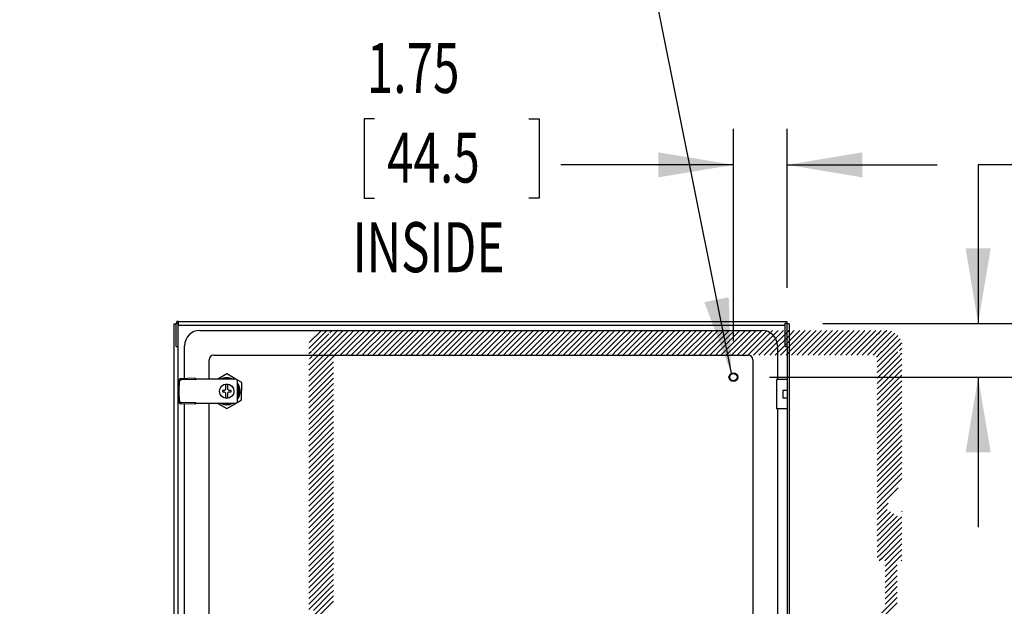
# Model space of a CAD drawing. Extents: x 3 to 218, y 3 to 140.
# Drawn here: x 71 to 103, y 93 to 112 of the extents above; entities that cross this region are included whole.
import ezdxf
from ezdxf.enums import TextEntityAlignment as Align

# ---------------------------------------------------------------- set-up
doc = ezdxf.new("R2010")
doc.units = 0
doc.header["$LTSCALE"] = 13
doc.layers.get('0').update_dxf_attribs({"linetype": 'CONTINUOUS'})
doc.dimstyles.new('SLDDIMSTYLE2', dxfattribs={"dimtxt": 1.625, "dimasz": 2.4375, "dimexe": 0, "dimexo": 0.0625, "dimgap": 0.40625, "dimtad": 0, "dimtih": 1, "dimtoh": 1, "dimrnd": 1e-09, "dimzin": 12, "dimsah": 1, "dimcen": 0.09, "dimazin": 3, "dimtfac": 1, "dimtmove": 0, "dimatfit": 3})

# ---------------------------------------------------------------- blocks, each defined once
blk = doc.blocks.new('SW_HATCH_0')
at = {"color": 0, "linetype": 'CONTINUOUS'}
for p, q in [((-0.098, 0.079), (-0.48, -0.303)), ((0, 0), (-0.402, -0.402)), ((0.008, 0.008), (0, 0)), ((0.09, 0.09), (0.008, 0.008)), ((0.267, 0.09), (0.188, 0.011)), ((0.429, 0.075), (0.294, -0.06)), ((0.444, 0.09), (0.441, 0.087)), ((0.62, 0.09), (0.47, -0.06)), ((0.797, 0.09), (0.647, -0.06)), ((0.974, 0.09), (0.824, -0.06)), ((1.151, 0.09), (1.001, -0.06)), ((1.328, 0.09), (1.178, -0.06)), ((1.504, 0.09), (1.354, -0.06)), ((1.681, 0.09), (1.531, -0.06)), ((1.858, 0.09), (1.708, -0.06)), ((2.035, 0.09), (1.885, -0.06)), ((2.211, 0.09), (2.061, -0.06)), ((2.388, 0.09), (2.238, -0.06)), ((2.565, 0.09), (2.415, -0.06)), ((2.742, 0.09), (2.592, -0.06)), ((2.919, 0.09), (2.769, -0.06)), ((3.095, 0.09), (2.945, -0.06)), ((3.272, 0.09), (3.122, -0.06)), ((3.449, 0.09), (3.299, -0.06)), ((3.626, 0.09), (3.476, -0.06)), ((3.802, 0.09), (3.652, -0.06)), ((3.979, 0.09), (3.829, -0.06)), ((4.156, 0.09), (4.006, -0.06)), ((4.333, 0.09), (4.183, -0.06)), ((4.51, 0.09), (4.36, -0.06)), ((4.686, 0.09), (4.536, -0.06)), ((4.863, 0.09), (4.713, -0.06)), ((5.04, 0.09), (4.89, -0.06)), ((5.217, 0.09), (5.067, -0.06)), ((5.393, 0.09), (5.243, -0.06)), ((5.57, 0.09), (5.42, -0.06)), ((5.747, 0.09), (5.597, -0.06)), ((5.924, 0.09), (5.774, -0.06)), ((6.1, 0.09), (5.95, -0.06)), ((6.277, 0.09), (6.127, -0.06)), ((6.454, 0.09), (6.304, -0.06)), ((6.631, 0.09), (6.481, -0.06)), ((6.808, 0.09), (6.658, -0.06)), ((6.984, 0.09), (6.834, -0.06)), ((7.161, 0.09), (7.011, -0.06)), ((7.338, 0.09), (7.188, -0.06)), ((7.515, 0.09), (7.365, -0.06)), ((7.691, 0.09), (7.541, -0.06)), ((7.868, 0.09), (7.718, -0.06)), ((8.045, 0.09), (7.895, -0.06)), ((8.222, 0.09), (8.072, -0.06)), ((8.399, 0.09), (8.249, -0.06)), ((8.575, 0.09), (8.425, -0.06)), ((8.752, 0.09), (8.602, -0.06)), ((8.929, 0.09), (8.779, -0.06)), ((9.106, 0.09), (8.956, -0.06)), ((9.282, 0.09), (9.132, -0.06)), ((9.459, 0.09), (9.309, -0.06)), ((9.636, 0.09), (9.486, -0.06)), ((9.813, 0.09), (9.663, -0.06)), ((9.99, 0.09), (9.84, -0.06)), ((10.166, 0.09), (10.016, -0.06)), ((10.343, 0.09), (10.193, -0.06)), ((10.52, 0.09), (10.37, -0.06)), ((10.697, 0.09), (10.547, -0.06)), ((10.873, 0.09), (10.723, -0.06)), ((11.05, 0.09), (10.9, -0.06)), ((11.227, 0.09), (11.077, -0.06)), ((11.404, 0.09), (11.254, -0.06)), ((11.581, 0.09), (11.431, -0.06)), ((11.757, 0.09), (11.607, -0.06)), ((11.934, 0.09), (11.784, -0.06)), ((12.111, 0.09), (11.961, -0.06)), ((12.288, 0.09), (12.138, -0.06)), ((12.464, 0.09), (12.314, -0.06)), ((12.641, 0.09), (12.491, -0.06)), ((12.818, 0.09), (12.668, -0.06)), ((12.995, 0.09), (12.845, -0.06)), ((13.172, 0.09), (13.022, -0.06)), ((13.348, 0.09), (13.198, -0.06)), ((13.525, 0.09), (13.375, -0.06)), ((13.702, 0.09), (13.552, -0.06)), ((13.879, 0.09), (13.729, -0.06)), ((14.055, 0.09), (13.905, -0.06)), ((14.232, 0.09), (14.082, -0.06)), ((14.409, 0.09), (14.259, -0.06)), ((14.586, 0.09), (14.436, -0.06)), ((14.763, 0.09), (14.613, -0.06)), ((14.939, 0.09), (14.789, -0.06)), ((15.116, 0.09), (14.966, -0.06)), ((15.293, 0.09), (15.143, -0.06)), ((15.47, 0.09), (15.32, -0.06)), ((15.646, 0.09), (15.496, -0.06)), ((15.823, 0.09), (15.673, -0.06)), ((16, 0.09), (15.85, -0.06)), ((16.177, 0.09), (16.027, -0.06)), ((16.354, 0.09), (16.204, -0.06)), ((16.53, 0.09), (16.38, -0.06)), ((16.707, 0.09), (16.557, -0.06)), ((16.884, 0.09), (16.734, -0.06)), ((17.061, 0.09), (16.911, -0.06)), ((17.237, 0.09), (17.087, -0.06)), ((17.414, 0.09), (17.264, -0.06)), ((17.591, 0.09), (17.441, -0.06)), ((17.768, 0.09), (17.618, -0.06)), ((18.208, 0), (17.648, -0.56)), ((17.909, 0.055), (17.795, -0.06)), ((17.92, 0.066), (17.909, 0.055)), ((17.944, 0.09), (17.92, 0.066)), ((18.051, 0.02), (18.027, -0.004)), ((18.121, 0.09), (18.051, 0.02)), ((18.288, 0.08), (18.208, 0)), ((18.298, 0.09), (18.288, 0.08)), ((18.449, 0.064), (18.375, -0.009)), ((18.567, 0.005), (18.502, -0.06)), ((0.158, -0.018), (-0.383, -0.56)), ((0.294, -0.06), (-0.342, -0.695)), ((0.47, -0.06), (-0.342, -0.872)), ((0.647, -0.06), (-0.342, -1.049)), ((0.824, -0.06), (0.324, -0.56)), ((1.001, -0.06), (0.501, -0.56)), ((1.178, -0.06), (0.678, -0.56)), ((1.354, -0.06), (0.854, -0.56)), ((1.531, -0.06), (1.031, -0.56)), ((1.708, -0.06), (1.208, -0.56)), ((1.885, -0.06), (1.385, -0.56)), ((2.061, -0.06), (1.561, -0.56)), ((2.238, -0.06), (1.738, -0.56)), ((2.415, -0.06), (1.915, -0.56)), ((2.592, -0.06), (2.092, -0.56)), ((2.769, -0.06), (2.269, -0.56)), ((2.945, -0.06), (2.445, -0.56)), ((3.122, -0.06), (2.622, -0.56)), ((3.299, -0.06), (2.799, -0.56)), ((3.476, -0.06), (2.976, -0.56)), ((3.652, -0.06), (3.152, -0.56)), ((3.829, -0.06), (3.329, -0.56)), ((4.006, -0.06), (3.506, -0.56)), ((4.183, -0.06), (3.683, -0.56)), ((4.36, -0.06), (3.86, -0.56)), ((4.536, -0.06), (4.036, -0.56)), ((4.713, -0.06), (4.213, -0.56)), ((4.89, -0.06), (4.39, -0.56)), ((5.067, -0.06), (4.567, -0.56)), ((5.243, -0.06), (4.743, -0.56)), ((5.42, -0.06), (4.92, -0.56)), ((5.597, -0.06), (5.097, -0.56)), ((5.774, -0.06), (5.274, -0.56)), ((5.95, -0.06), (5.45, -0.56)), ((6.127, -0.06), (5.627, -0.56)), ((6.304, -0.06), (5.804, -0.56)), ((6.481, -0.06), (5.981, -0.56)), ((6.658, -0.06), (6.158, -0.56)), ((6.834, -0.06), (6.334, -0.56)), ((7.011, -0.06), (6.511, -0.56)), ((7.188, -0.06), (6.688, -0.56)), ((7.365, -0.06), (6.865, -0.56)), ((7.541, -0.06), (7.041, -0.56)), ((7.718, -0.06), (7.218, -0.56)), ((7.895, -0.06), (7.395, -0.56)), ((8.072, -0.06), (7.572, -0.56)), ((8.249, -0.06), (7.749, -0.56)), ((8.425, -0.06), (7.925, -0.56)), ((8.602, -0.06), (8.102, -0.56)), ((8.779, -0.06), (8.279, -0.56)), ((8.956, -0.06), (8.456, -0.56)), ((9.132, -0.06), (8.632, -0.56)), ((9.309, -0.06), (8.809, -0.56)), ((9.486, -0.06), (8.986, -0.56)), ((9.663, -0.06), (9.163, -0.56)), ((9.84, -0.06), (9.34, -0.56)), ((10.016, -0.06), (9.516, -0.56)), ((10.193, -0.06), (9.693, -0.56)), ((10.37, -0.06), (9.87, -0.56)), ((10.547, -0.06), (10.047, -0.56)), ((10.723, -0.06), (10.223, -0.56)), ((10.9, -0.06), (10.4, -0.56)), ((11.077, -0.06), (10.577, -0.56)), ((11.254, -0.06), (10.754, -0.56)), ((11.431, -0.06), (10.931, -0.56)), ((11.607, -0.06), (11.107, -0.56)), ((11.784, -0.06), (11.284, -0.56)), ((11.961, -0.06), (11.461, -0.56)), ((12.138, -0.06), (11.638, -0.56)), ((12.314, -0.06), (11.814, -0.56)), ((12.491, -0.06), (11.991, -0.56)), ((12.668, -0.06), (12.168, -0.56)), ((12.845, -0.06), (12.345, -0.56)), ((13.022, -0.06), (12.522, -0.56)), ((13.198, -0.06), (12.698, -0.56)), ((13.375, -0.06), (12.875, -0.56)), ((13.552, -0.06), (13.052, -0.56)), ((13.729, -0.06), (13.229, -0.56)), ((13.905, -0.06), (13.405, -0.56)), ((14.082, -0.06), (13.582, -0.56)), ((14.259, -0.06), (13.759, -0.56)), ((14.436, -0.06), (13.936, -0.56)), ((14.613, -0.06), (14.113, -0.56)), ((14.789, -0.06), (14.289, -0.56)), ((14.966, -0.06), (14.466, -0.56)), ((15.143, -0.06), (14.643, -0.56)), ((15.32, -0.06), (14.82, -0.56)), ((15.496, -0.06), (14.996, -0.56)), ((15.673, -0.06), (15.173, -0.56)), ((15.85, -0.06), (15.35, -0.56)), ((16.027, -0.06), (15.527, -0.56)), ((16.204, -0.06), (15.704, -0.56)), ((16.38, -0.06), (15.88, -0.56)), ((16.557, -0.06), (16.057, -0.56)), ((16.734, -0.06), (16.234, -0.56)), ((16.911, -0.06), (16.411, -0.56)), ((17.087, -0.06), (16.587, -0.56)), ((17.264, -0.06), (16.764, -0.56)), ((17.441, -0.06), (16.941, -0.56)), ((17.618, -0.06), (17.118, -0.56)), ((17.795, -0.06), (17.295, -0.56)), ((17.971, -0.06), (17.471, -0.56)), ((18.375, -0.009), (17.825, -0.56)), ((18.027, -0.004), (17.971, -0.06)), ((18.502, -0.06), (18.002, -0.56)), ((18.598, -0.141), (18.138, -0.6)), ((18.666, -0.249), (18.138, -0.777)), ((18.661, -0.077), (18.598, -0.141)), ((18.733, -0.182), (18.666, -0.249)), ((18.779, -0.313), (18.698, -0.394)), ((-0.41, -0.41), (-0.492, -0.492)), ((-0.413, -0.59), (-0.492, -0.668)), ((-0.402, -0.402), (-0.41, -0.41)), ((0.269, -0.615), (0.214, -0.67)), ((0.324, -0.56), (0.269, -0.615)), ((0.501, -0.56), (0.387, -0.674)), ((0.678, -0.56), (0.528, -0.71)), ((0.854, -0.56), (0.704, -0.71)), ((1.031, -0.56), (0.881, -0.71)), ((1.208, -0.56), (1.058, -0.71)), ((1.385, -0.56), (1.235, -0.71)), ((1.561, -0.56), (1.411, -0.71)), ((1.738, -0.56), (1.588, -0.71)), ((1.915, -0.56), (1.765, -0.71)), ((2.092, -0.56), (1.942, -0.71)), ((2.269, -0.56), (2.119, -0.71)), ((2.445, -0.56), (2.295, -0.71)), ((2.622, -0.56), (2.472, -0.71)), ((2.799, -0.56), (2.649, -0.71)), ((2.976, -0.56), (2.826, -0.71)), ((3.152, -0.56), (3.002, -0.71)), ((3.329, -0.56), (3.179, -0.71)), ((3.506, -0.56), (3.356, -0.71)), ((3.683, -0.56), (3.533, -0.71)), ((3.86, -0.56), (3.71, -0.71)), ((4.036, -0.56), (3.886, -0.71)), ((4.213, -0.56), (4.063, -0.71)), ((4.39, -0.56), (4.24, -0.71)), ((4.567, -0.56), (4.417, -0.71)), ((4.743, -0.56), (4.593, -0.71)), ((4.92, -0.56), (4.77, -0.71)), ((5.097, -0.56), (4.947, -0.71)), ((5.274, -0.56), (5.124, -0.71)), ((5.45, -0.56), (5.3, -0.71)), ((5.627, -0.56), (5.477, -0.71)), ((5.804, -0.56), (5.654, -0.71)), ((5.981, -0.56), (5.831, -0.71)), ((6.158, -0.56), (6.008, -0.71)), ((6.334, -0.56), (6.184, -0.71)), ((6.511, -0.56), (6.361, -0.71)), ((6.688, -0.56), (6.538, -0.71)), ((6.865, -0.56), (6.715, -0.71)), ((7.041, -0.56), (6.891, -0.71)), ((7.218, -0.56), (7.068, -0.71)), ((7.395, -0.56), (7.245, -0.71)), ((7.572, -0.56), (7.422, -0.71)), ((7.749, -0.56), (7.599, -0.71)), ((7.925, -0.56), (7.775, -0.71)), ((8.102, -0.56), (7.952, -0.71)), ((8.279, -0.56), (8.129, -0.71)), ((8.456, -0.56), (8.306, -0.71)), ((8.632, -0.56), (8.482, -0.71)), ((8.809, -0.56), (8.659, -0.71)), ((8.986, -0.56), (8.836, -0.71)), ((9.163, -0.56), (9.013, -0.71)), ((9.34, -0.56), (9.19, -0.71)), ((9.516, -0.56), (9.366, -0.71)), ((9.693, -0.56), (9.543, -0.71)), ((9.87, -0.56), (9.72, -0.71)), ((10.047, -0.56), (9.897, -0.71)), ((10.223, -0.56), (10.073, -0.71)), ((10.4, -0.56), (10.25, -0.71)), ((10.577, -0.56), (10.427, -0.71)), ((10.754, -0.56), (10.604, -0.71)), ((10.931, -0.56), (10.781, -0.71)), ((11.107, -0.56), (10.957, -0.71)), ((11.284, -0.56), (11.134, -0.71)), ((11.461, -0.56), (11.311, -0.71)), ((11.638, -0.56), (11.488, -0.71)), ((11.814, -0.56), (11.664, -0.71)), ((11.991, -0.56), (11.841, -0.71)), ((12.168, -0.56), (12.018, -0.71)), ((12.345, -0.56), (12.195, -0.71)), ((12.522, -0.56), (12.372, -0.71)), ((12.698, -0.56), (12.548, -0.71)), ((12.875, -0.56), (12.725, -0.71)), ((13.052, -0.56), (12.902, -0.71)), ((13.229, -0.56), (13.079, -0.71)), ((13.405, -0.56), (13.255, -0.71)), ((13.582, -0.56), (13.432, -0.71)), ((13.759, -0.56), (13.609, -0.71)), ((13.936, -0.56), (13.786, -0.71)), ((14.113, -0.56), (13.963, -0.71)), ((14.289, -0.56), (14.139, -0.71)), ((14.466, -0.56), (14.316, -0.71)), ((14.643, -0.56), (14.493, -0.71)), ((14.82, -0.56), (14.67, -0.71)), ((14.996, -0.56), (14.846, -0.71)), ((15.173, -0.56), (15.023, -0.71)), ((15.35, -0.56), (15.2, -0.71)), ((15.527, -0.56), (15.377, -0.71)), ((15.704, -0.56), (15.554, -0.71)), ((15.88, -0.56), (15.73, -0.71)), ((16.057, -0.56), (15.907, -0.71)), ((16.234, -0.56), (16.084, -0.71)), ((16.411, -0.56), (16.261, -0.71)), ((16.587, -0.56), (16.437, -0.71)), ((16.764, -0.56), (16.614, -0.71)), ((16.941, -0.56), (16.791, -0.71)), ((17.118, -0.56), (16.968, -0.71)), ((17.295, -0.56), (17.145, -0.71)), ((17.471, -0.56), (17.321, -0.71)), ((17.648, -0.56), (17.498, -0.71)), ((17.825, -0.56), (17.675, -0.71)), ((18.002, -0.56), (17.865, -0.697)), ((18.098, -0.64), (17.963, -0.776)), ((18.138, -0.6), (18.098, -0.64)), ((18.698, -0.394), (18.138, -0.954)), ((18.638, -0.63), (18.138, -1.13)), ((18.662, -0.607), (18.638, -0.63)), ((18.788, -0.48), (18.709, -0.56)), ((-0.49, -0.843), (-0.492, -0.845)), ((-0.342, -0.872), (-0.492, -1.022)), ((-0.342, -0.695), (-0.477, -0.83)), ((0.158, -0.726), (-0.342, -1.226)), ((0.158, -0.902), (-0.342, -1.402)), ((0.214, -0.67), (0.158, -0.726)), ((0.272, -0.788), (0.158, -0.902)), ((0.308, -0.929), (0.158, -1.079)), ((0.387, -0.674), (0.272, -0.788)), ((17.865, -0.697), (17.851, -0.71)), ((18.138, -0.777), (17.988, -0.927)), ((18.138, -0.954), (17.988, -1.104)), ((18.638, -0.807), (18.138, -1.307)), ((18.721, -0.725), (18.638, -0.807)), ((18.78, -0.843), (18.638, -0.984)), ((18.788, -0.657), (18.739, -0.706)), ((18.788, -0.834), (18.784, -0.838)), ((-0.342, -1.049), (-0.492, -1.199)), ((-0.342, -1.226), (-0.492, -1.376)), ((0.158, -1.079), (-0.342, -1.579)), ((0.158, -1.256), (-0.342, -1.756)), ((0.308, -1.106), (0.158, -1.256)), ((18.138, -1.13), (17.988, -1.28)), ((18.638, -0.984), (18.138, -1.484)), ((18.638, -1.161), (18.138, -1.661)), ((18.788, -1.011), (18.638, -1.161)), ((18.788, -1.187), (18.638, -1.337)), ((-0.342, -1.402), (-0.492, -1.552)), ((-0.342, -1.579), (-0.492, -1.729)), ((0.158, -1.433), (-0.342, -1.933)), ((0.308, -1.283), (0.158, -1.433)), ((0.308, -1.459), (0.158, -1.609)), ((18.138, -1.307), (17.988, -1.457)), ((18.138, -1.484), (17.988, -1.634)), ((18.638, -1.337), (18.138, -1.837)), ((18.638, -1.514), (18.138, -2.014)), ((18.788, -1.364), (18.638, -1.514)), ((18.788, -1.541), (18.638, -1.691)), ((-0.342, -1.756), (-0.492, -1.906)), ((0.158, -1.609), (-0.342, -2.109)), ((0.158, -1.786), (-0.342, -2.286)), ((0.308, -1.636), (0.158, -1.786)), ((0.308, -1.813), (0.158, -1.963)), ((18.138, -1.661), (17.988, -1.811)), ((18.138, -1.837), (17.988, -1.987)), ((18.638, -1.691), (18.138, -2.191)), ((18.638, -1.868), (18.138, -2.368)), ((18.788, -1.718), (18.638, -1.868)), ((18.788, -1.895), (18.638, -2.045)), ((-0.342, -1.933), (-0.492, -2.083)), ((-0.342, -2.109), (-0.492, -2.259)), ((0.158, -1.963), (-0.342, -2.463)), ((0.158, -2.14), (-0.342, -2.64)), ((0.308, -1.99), (0.158, -2.14)), ((0.308, -2.167), (0.158, -2.317)), ((18.138, -2.014), (17.988, -2.164)), ((18.138, -2.191), (17.988, -2.341)), ((18.638, -2.045), (18.138, -2.545)), ((18.638, -2.221), (18.138, -2.721)), ((18.788, -2.071), (18.638, -2.221)), ((-0.342, -2.286), (-0.492, -2.436)), ((-0.342, -2.463), (-0.492, -2.613)), ((0.158, -2.317), (-0.342, -2.817)), ((0.158, -2.493), (-0.342, -2.993)), ((0.308, -2.343), (0.158, -2.493)), ((0.308, -2.52), (0.158, -2.67)), ((18.138, -2.368), (17.988, -2.518)), ((18.138, -2.545), (17.988, -2.695)), ((18.638, -2.398), (18.138, -2.898)), ((18.788, -2.248), (18.638, -2.398)), ((18.788, -2.425), (18.638, -2.575)), ((-0.342, -2.64), (-0.492, -2.79)), ((-0.342, -2.817), (-0.492, -2.967)), ((0.158, -2.67), (-0.342, -3.17)), ((0.158, -2.847), (-0.342, -3.347)), ((0.308, -2.697), (0.158, -2.847)), ((0.308, -2.874), (0.158, -3.024)), ((18.138, -2.721), (17.988, -2.871)), ((18.638, -2.575), (18.138, -3.075)), ((18.638, -2.752), (18.138, -3.252)), ((18.788, -2.602), (18.638, -2.752)), ((18.788, -2.778), (18.638, -2.928)), ((-0.342, -2.993), (-0.492, -3.143)), ((-0.342, -3.17), (-0.492, -3.32)), ((0.158, -3.024), (-0.342, -3.524)), ((0.158, -3.2), (-0.342, -3.7)), ((0.308, -3.05), (0.158, -3.2)), ((18.138, -2.898), (17.988, -3.048)), ((18.138, -3.075), (17.988, -3.225)), ((18.638, -2.928), (18.138, -3.428)), ((18.638, -3.105), (18.138, -3.605)), ((18.788, -2.955), (18.638, -3.105)), ((18.788, -3.132), (18.638, -3.282)), ((-0.342, -3.347), (-0.492, -3.497)), ((0.158, -3.377), (-0.342, -3.877)), ((0.308, -3.227), (0.158, -3.377)), ((0.308, -3.404), (0.158, -3.554)), ((18.138, -3.252), (17.988, -3.402)), ((18.138, -3.428), (17.988, -3.578)), ((18.638, -3.282), (18.138, -3.782)), ((18.638, -3.459), (18.138, -3.959)), ((18.788, -3.309), (18.638, -3.459)), ((18.788, -3.486), (18.638, -3.636)), ((-0.342, -3.524), (-0.492, -3.674)), ((-0.342, -3.7), (-0.492, -3.85)), ((0.158, -3.554), (-0.342, -4.054)), ((0.158, -3.731), (-0.342, -4.231)), ((0.308, -3.581), (0.158, -3.731)), ((0.308, -3.758), (0.158, -3.908)), ((18.138, -3.605), (17.988, -3.755)), ((18.138, -3.782), (17.988, -3.932)), ((18.638, -3.636), (18.138, -4.136)), ((18.638, -3.812), (18.138, -4.312)), ((18.788, -3.662), (18.638, -3.812)), ((18.788, -3.839), (18.638, -3.989)), ((-0.342, -3.877), (-0.492, -4.027)), ((-0.342, -4.054), (-0.492, -4.204)), ((0.158, -3.908), (-0.342, -4.408)), ((0.158, -4.084), (-0.342, -4.584)), ((0.308, -3.934), (0.158, -4.084)), ((0.308, -4.111), (0.158, -4.261)), ((18.138, -3.959), (17.988, -4.109)), ((18.138, -4.136), (17.988, -4.286)), ((18.638, -3.989), (18.138, -4.489)), ((18.788, -4.016), (18.638, -4.166)), ((-0.342, -4.231), (-0.492, -4.381)), ((-0.342, -4.408), (-0.492, -4.558)), ((0.158, -4.261), (-0.342, -4.761)), ((0.158, -4.438), (-0.342, -4.938)), ((0.308, -4.288), (0.158, -4.438)), ((0.308, -4.465), (0.158, -4.615)), ((18.138, -4.312), (17.988, -4.462)), ((18.638, -4.166), (18.138, -4.666)), ((18.638, -4.343), (18.138, -4.843)), ((18.788, -4.193), (18.638, -4.343)), ((18.788, -4.369), (18.638, -4.519)), ((-0.342, -4.584), (-0.492, -4.734)), ((-0.342, -4.761), (-0.492, -4.911)), ((0.158, -4.615), (-0.342, -5.115)), ((0.158, -4.791), (-0.342, -5.291)), ((0.308, -4.641), (0.158, -4.791)), ((18.138, -4.489), (17.988, -4.639)), ((18.138, -4.666), (17.988, -4.816)), ((18.638, -4.519), (18.138, -5.019)), ((18.638, -4.696), (18.138, -5.196)), ((18.788, -4.546), (18.638, -4.696)), ((18.788, -4.723), (18.638, -4.873)), ((-0.342, -4.938), (-0.492, -5.088)), ((-0.342, -5.115), (-0.492, -5.265)), ((0.158, -4.968), (-0.342, -5.468)), ((0.308, -4.818), (0.158, -4.968)), ((0.308, -4.995), (0.158, -5.145)), ((18.138, -4.843), (17.988, -4.993)), ((18.138, -5.019), (17.988, -5.169)), ((18.638, -4.873), (18.138, -5.373)), ((18.638, -5.05), (18.138, -5.55)), ((18.671, -5.017), (18.638, -5.05)), ((-0.342, -5.291), (-0.492, -5.441)), ((0.158, -5.145), (-0.342, -5.645)), ((0.158, -5.322), (-0.342, -5.822)), ((0.308, -5.172), (0.158, -5.322)), ((0.308, -5.349), (0.158, -5.499)), ((18.138, -5.196), (17.988, -5.346)), ((18.138, -5.373), (17.988, -5.523)), ((-0.342, -5.468), (-0.492, -5.618)), ((-0.342, -5.645), (-0.492, -5.795)), ((0.158, -5.499), (-0.342, -5.999)), ((0.158, -5.675), (-0.342, -6.175)), ((0.308, -5.525), (0.158, -5.675)), ((0.308, -5.702), (0.158, -5.852)), ((18.138, -5.55), (17.988, -5.7)), ((18.138, -5.727), (17.988, -5.877)), ((18.343, -5.522), (18.138, -5.727)), ((18.313, -5.729), (18.138, -5.903)), ((-0.342, -5.822), (-0.492, -5.972)), ((-0.342, -5.999), (-0.492, -6.149)), ((0.158, -5.852), (-0.342, -6.352)), ((0.158, -6.029), (-0.342, -6.529)), ((0.308, -5.879), (0.158, -6.029)), ((0.308, -6.056), (0.158, -6.206)), ((18.138, -5.903), (17.988, -6.053)), ((18.138, -6.08), (17.988, -6.23)), ((18.42, -5.798), (18.138, -6.08)), ((18.527, -5.868), (18.138, -6.257)), ((18.634, -5.938), (18.138, -6.434)), ((18.788, -5.96), (18.638, -6.11)), ((18.788, -5.784), (18.774, -5.798)), ((-0.342, -6.175), (-0.492, -6.325)), ((-0.342, -6.352), (-0.492, -6.502)), ((0.158, -6.206), (-0.342, -6.706)), ((0.158, -6.382), (-0.342, -6.882)), ((0.308, -6.232), (0.158, -6.382)), ((18.138, -6.257), (17.988, -6.407)), ((18.638, -6.11), (18.138, -6.61)), ((18.638, -6.287), (18.138, -6.787)), ((18.788, -6.137), (18.638, -6.287)), ((18.788, -6.314), (18.638, -6.464)), ((-0.342, -6.529), (-0.492, -6.679)), ((-0.342, -6.706), (-0.492, -6.856)), ((0.158, -6.559), (-0.342, -7.059)), ((0.308, -6.409), (0.158, -6.559)), ((0.308, -6.586), (0.158, -6.736)), ((18.138, -6.434), (17.988, -6.584)), ((18.138, -6.61), (17.988, -6.76)), ((18.638, -6.464), (18.138, -6.964)), ((18.638, -6.641), (18.138, -7.141)), ((18.788, -6.491), (18.638, -6.641)), ((18.788, -6.668), (18.638, -6.818)), ((-0.342, -6.882), (-0.492, -7.032)), ((0.158, -6.736), (-0.342, -7.236)), ((0.158, -6.913), (-0.342, -7.413)), ((0.308, -6.763), (0.158, -6.913)), ((0.308, -6.939), (0.158, -7.089)), ((18.138, -6.787), (17.988, -6.937)), ((18.138, -6.964), (17.988, -7.114)), ((18.638, -6.818), (18.138, -7.318)), ((18.638, -6.994), (18.235, -7.398)), ((18.788, -6.844), (18.638, -6.994)), ((18.788, -7.021), (18.638, -7.171)), ((-0.342, -7.059), (-0.492, -7.209)), ((-0.342, -7.236), (-0.492, -7.386)), ((0.158, -7.089), (-0.342, -7.589)), ((0.158, -7.266), (-0.342, -7.766)), ((0.308, -7.116), (0.158, -7.266)), ((0.308, -7.293), (0.158, -7.443)), ((18.138, -7.141), (17.988, -7.291)), ((18.138, -7.318), (18.058, -7.398)), ((18.638, -7.171), (18.244, -7.565)), ((18.638, -7.348), (18.244, -7.742)), ((18.788, -7.198), (18.638, -7.348)), ((-0.342, -7.413), (-0.492, -7.563)), ((-0.342, -7.589), (-0.492, -7.739)), ((0.158, -7.443), (-0.342, -7.943)), ((0.158, -7.62), (-0.342, -8.12)), ((0.308, -7.47), (0.158, -7.62)), ((0.308, -7.647), (0.158, -7.797)), ((18.638, -7.525), (18.244, -7.919)), ((18.788, -7.375), (18.765, -7.398)), ((-0.342, -7.766), (-0.492, -7.916)), ((-0.342, -7.943), (-0.492, -8.093)), ((0.158, -7.797), (-0.342, -8.297)), ((0.158, -7.973), (-0.342, -8.473)), ((0.308, -7.823), (0.158, -7.973)), ((0.308, -8), (0.158, -8.15)), ((18.638, -7.701), (18.244, -8.095)), ((18.638, -7.878), (18.244, -8.272)), ((-0.342, -8.12), (-0.492, -8.27)), ((-0.342, -8.297), (-0.492, -8.447)), ((0.158, -8.15), (-0.342, -8.65)), ((0.308, -8.177), (0.158, -8.327)), ((18.638, -8.055), (18.244, -8.449)), ((18.638, -8.232), (18.244, -8.626)), ((-0.342, -8.473), (-0.492, -8.623)), ((0.158, -8.327), (-0.342, -8.827)), ((0.158, -8.504), (-0.342, -9.004)), ((0.308, -8.354), (0.158, -8.504)), ((0.308, -8.53), (0.158, -8.68)), ((18.638, -8.585), (18.138, -9.085)), ((18.638, -8.409), (18.244, -8.803)), ((-0.342, -8.65), (-0.492, -8.8)), ((-0.342, -8.827), (-0.492, -8.977)), ((0.158, -8.68), (-0.342, -9.18)), ((0.158, -8.857), (-0.342, -9.357)), ((0.308, -8.707), (0.158, -8.857)), ((18.638, -8.762), (18.138, -9.262))]:
    blk.add_line(p, q, dxfattribs=at)
blk = doc.blocks.new('*D28')
at = {"color": 7, "linetype": 'CONTINUOUS'}
for p, q in [((105.933, 109.244), (105.603, 109.244)), ((105.603, 109.244), (105.603, 106.662)), ((110.957, 109.244), (111.287, 109.244)), ((111.287, 109.244), (111.287, 106.662)), ((104.236, 107.745), (102.611, 107.745)), ((102.611, 107.745), (102.611, 102.594)), ((105.603, 106.662), (105.933, 106.662)), ((111.287, 106.662), (110.957, 106.662)), ((97.558, 102.594), (103.781, 102.594)), ((95.823, 100.848), (103.781, 100.848)), ((102.611, 100.848), (102.611, 95.973))]:
    blk.add_line(p, q, dxfattribs=at)
for points in [[(102.611, 102.594), (103.018, 105.031), (102.205, 105.031)], [(102.611, 100.848), (102.205, 98.41), (103.018, 98.41)]]:
    blk.add_solid(points, dxfattribs=at)
at = {"color": 7, "linetype": 'CONTINUOUS', "width": 0.7}
for s, p in [('1.75', (105.685, 109.573, 3.79)), ('44.4', (106.344, 106.662, 3.79)), ('INSIDE', (105.225, 103.75, 3.79))]:
    blk.add_text(s, height=1.625, dxfattribs=at).set_placement(p, align=Align.BOTTOM_LEFT)
blk = doc.blocks.new('*D30')
at = {"color": 7, "linetype": 'CONTINUOUS'}
for p, q in [((82.977, 109.244), (82.648, 109.244)), ((82.648, 109.244), (82.648, 106.662)), ((88.002, 109.244), (88.331, 109.244)), ((88.331, 109.244), (88.331, 106.662)), ((94.653, 102.018), (94.653, 108.915)), ((96.403, 103.753), (96.403, 108.915)), ((94.653, 107.745), (89.039, 107.745)), ((96.403, 107.745), (101.278, 107.745)), ((82.648, 106.662), (82.977, 106.662)), ((88.331, 106.662), (88.002, 106.662))]:
    blk.add_line(p, q, dxfattribs=at)
for points in [[(94.653, 107.745), (92.215, 108.151), (92.215, 107.339)], [(96.403, 107.745), (98.84, 107.339), (98.84, 108.151)]]:
    blk.add_solid(points, dxfattribs=at)
at = {"color": 7, "linetype": 'CONTINUOUS', "width": 0.7}
for s, p in [('1.75', (82.73, 109.573, 3.79)), ('44.5', (83.389, 106.662, 3.79)), ('INSIDE', (82.27, 103.75, 3.79))]:
    blk.add_text(s, height=1.625, dxfattribs=at).set_placement(p, align=Align.BOTTOM_LEFT)
blk = doc.blocks.new('SW_NOTE_13')
at = {"color": 0, "linetype": 'CONTINUOUS'}
blk.add_lwpolyline([(-5.34, 14.423), (-2.896, 14.423), (0, 0)], dxfattribs=at)
blk.add_solid([(0, 0), (-0.081, 2.47), (-0.878, 2.31)], dxfattribs=at)
for s, width, p in [('M6x1.0 PITCH x 16mm LG.', 0.63913, (-32.158, 13.58)), ('GROUND STUD', 0.7, (-20.952, 11.413))]:
    blk.add_text(s, height=1.625, dxfattribs=dict(at, width=width)).set_placement(p, align=Align.BOTTOM_LEFT)

msp = doc.modelspace()

# ---------------------------------------------------------------- linework, layer by layer
at = {"color": 7, "linetype": 'CONTINUOUS'}
for p, q in [((76.467, 102.583), (76.529, 102.583)), ((76.467, 78.739), (76.467, 102.583)), ((76.529, 101.848), (76.529, 102.598)), ((76.529, 102.598), (76.591, 102.598)), ((76.548, 102.598), (76.548, 102.66)), ((76.604, 102.66), (76.548, 102.66)), ((76.604, 102.598), (76.591, 102.598)), ((76.591, 101.848), (76.591, 102.598)), ((76.591, 102.583), (76.595, 102.583)), ((76.595, 78.739), (76.595, 102.583)), ((76.604, 102.532), (76.604, 102.66)), ((76.604, 102.66), (96.388, 102.66)), ((76.604, 102.532), (96.341, 102.532)), ((96.341, 101.848), (96.341, 102.598)), ((96.341, 102.598), (96.403, 102.598)), ((96.388, 102.66), (96.388, 102.598)), ((96.403, 101.848), (96.403, 102.598)), ((96.465, 102.583), (96.403, 102.583)), ((96.465, 102.583), (96.465, 78.739)), ((77.303, 102.365), (77.453, 102.365)), ((77.453, 102.365), (77.465, 102.365)), ((77.465, 102.365), (77.753, 102.365)), ((77.753, 102.365), (95.133, 102.365)), ((95.133, 102.365), (95.421, 102.365)), ((95.421, 102.365), (95.433, 102.365)), ((95.433, 102.365), (95.583, 102.365)), ((76.529, 101.848), (76.591, 101.848)), ((76.803, 101.715), (76.803, 101.865)), ((96.083, 101.865), (96.083, 101.715)), ((96.341, 101.848), (96.403, 101.848)), ((96.403, 101.848), (96.403, 79.474)), ((76.803, 101.703), (76.803, 101.715)), ((76.803, 101.415), (76.803, 101.703)), ((77.753, 101.565), (95.133, 101.565)), ((96.083, 101.715), (96.083, 101.703)), ((96.083, 101.703), (96.083, 101.415)), ((76.803, 100.801), (76.803, 101.415)), ((77.603, 100.784), (77.603, 101.415)), ((95.283, 101.415), (95.283, 79.908)), ((96.083, 101.415), (96.083, 100.773)), ((78.175, 100.952), (77.882, 100.784)), ((78.468, 100.783), (78.175, 100.952)), ((76.608, 100.471), (76.616, 100.737)), ((76.631, 100.435), (76.639, 100.701)), ((77.143, 100.81), (76.679, 100.798)), ((77.166, 100.774), (76.702, 100.762)), ((77.166, 100.774), (77.143, 100.81)), ((77.143, 100.81), (77.191, 100.784)), ((77.166, 100.774), (77.191, 100.784)), ((77.465, 100.784), (77.191, 100.784)), ((77.709, 100.784), (77.596, 100.784)), ((78.463, 100.783), (77.723, 100.784)), ((78.361, 100.785), (77.989, 100.785)), ((78.003, 100.562), (78.016, 100.562)), ((78.003, 100.549), (78.003, 100.562)), ((78.334, 100.561), (78.347, 100.561)), ((78.347, 100.561), (78.347, 100.548)), ((78.662, 100.67), (78.514, 100.756)), ((78.524, 100.058), (78.525, 100.721)), ((78.567, 100.196), (78.568, 100.583)), ((78.57, 100.204), (78.57, 100.576)), ((78.661, 100.108), (78.662, 100.67)), ((96.059, 100.773), (96.059, 99.818)), ((96.192, 100.773), (96.059, 100.773)), ((96.397, 100.773), (96.192, 100.773)), ((96.397, 100.773), (96.397, 100.414)), ((96.403, 100.773), (96.397, 100.773)), ((76.608, 100.471), (76.631, 100.435)), ((76.625, 100.425), (76.608, 100.471)), ((76.608, 100.312), (76.625, 100.358)), ((76.608, 100.312), (76.631, 100.348)), ((76.615, 100.046), (76.608, 100.312)), ((76.625, 100.425), (76.631, 100.435)), ((76.625, 100.358), (76.625, 100.425)), ((76.631, 100.348), (76.625, 100.358)), ((76.638, 100.082), (76.631, 100.348)), ((78.002, 100.218), (78.002, 100.231)), ((78.037, 100.413), (78.034, 100.413)), ((78.034, 100.367), (78.037, 100.367)), ((78.105, 100.413), (78.037, 100.413)), ((78.037, 100.367), (78.105, 100.367)), ((78.105, 100.413), (78.136, 100.444)), ((78.136, 100.336), (78.105, 100.367)), ((78.136, 100.524), (78.136, 100.444)), ((78.136, 100.336), (78.136, 100.255)), ((78.214, 100.444), (78.214, 100.524)), ((78.214, 100.444), (78.245, 100.413)), ((78.245, 100.367), (78.214, 100.336)), ((78.214, 100.255), (78.214, 100.336)), ((78.313, 100.413), (78.245, 100.413)), ((78.245, 100.367), (78.313, 100.367)), ((78.315, 100.413), (78.313, 100.413)), ((78.313, 100.367), (78.315, 100.367)), ((78.346, 100.231), (78.346, 100.217)), ((96.255, 100.414), (96.255, 100.178)), ((96.397, 100.414), (96.255, 100.414)), ((96.403, 100.414), (96.397, 100.414)), ((77.142, 99.971), (76.678, 99.985)), ((77.165, 100.008), (76.701, 100.021)), ((76.803, 81.346), (76.803, 99.981)), ((77.165, 100.008), (77.142, 99.971)), ((77.19, 99.997), (77.142, 99.971)), ((77.19, 99.997), (77.165, 100.008)), ((77.464, 99.997), (77.19, 99.997)), ((77.708, 99.997), (77.595, 99.997)), ((77.603, 81.327), (77.603, 99.997)), ((78.462, 99.996), (77.722, 99.997)), ((77.881, 99.997), (78.174, 99.827)), ((77.989, 99.994), (78.361, 99.994)), ((78.016, 100.218), (78.002, 100.218)), ((78.174, 99.827), (78.467, 99.996)), ((78.346, 100.217), (78.333, 100.217)), ((78.513, 100.022), (78.661, 100.108)), ((96.255, 100.178), (96.397, 100.178)), ((96.397, 100.178), (96.397, 99.818)), ((96.397, 100.178), (96.403, 100.178)), ((96.192, 99.818), (96.059, 99.818)), ((96.083, 99.818), (96.083, 91.138)), ((96.397, 99.818), (96.192, 99.818)), ((96.403, 99.818), (96.397, 99.818))]:
    msp.add_line(p, q, dxfattribs=at)
for points in [[(77.596, 100.784), (77.587, 100.784), (77.575, 100.784), (77.561, 100.784), (77.545, 100.784), (77.526, 100.784), (77.507, 100.784), (77.486, 100.784), (77.465, 100.784)], [(77.723, 100.784), (77.72, 100.784), (77.718, 100.784), (77.716, 100.784), (77.714, 100.784), (77.712, 100.784), (77.711, 100.784), (77.709, 100.784), (77.709, 100.784)], [(78.214, 100.609), (78.191, 100.609), (78.175, 100.609), (78.136, 100.609)], [(78.136, 100.609), (78.136, 100.604), (78.136, 100.586), (78.136, 100.557), (78.136, 100.526), (78.136, 100.524)], [(78.214, 100.524), (78.214, 100.537), (78.214, 100.57), (78.214, 100.586), (78.214, 100.606), (78.214, 100.609)], [(78.034, 100.413), (78.034, 100.39), (78.034, 100.367)], [(78.136, 100.255), (78.135, 100.223), (78.135, 100.194), (78.135, 100.173), (78.135, 100.171)], [(78.213, 100.171), (78.213, 100.172), (78.213, 100.193), (78.213, 100.22), (78.214, 100.252), (78.214, 100.255)], [(78.315, 100.367), (78.315, 100.39), (78.315, 100.413)], [(77.595, 99.997), (77.586, 99.997), (77.574, 99.997), (77.56, 99.997), (77.544, 99.997), (77.525, 99.997), (77.506, 99.997), (77.485, 99.997), (77.464, 99.997)], [(77.722, 99.997), (77.719, 99.997), (77.717, 99.997), (77.715, 99.997), (77.713, 99.997), (77.711, 99.997), (77.71, 99.997), (77.709, 99.997), (77.708, 99.997)], [(78.135, 100.171), (78.159, 100.171), (78.174, 100.171), (78.213, 100.171)]]:
    msp.add_lwpolyline(points, dxfattribs=at)
for centre, radius in [((94.653, 100.848), 0.144), ((94.653, 100.848), 0.118), ((78.175, 100.39), 0.234)]:
    msp.add_circle(centre, radius, dxfattribs=at)
for centre, radius, start, end in [((77.303, 101.865), 0.5, 90, 180), ((95.583, 101.865), 0.5, 0, 90), ((77.753, 101.415), 0.15, 90, 180), ((95.133, 101.415), 0.15, 0, 90), ((76.68, 100.734), 0.0643, 91.3386, 177.0565), ((76.703, 100.698), 0.0643, 91.3381, 177.057), ((78.175, 100.39), 0.437, 64.1495, 115.7129), ((78.463, 100.721), 0.062, 359.9312, 89.9312), ((78.175, 100.39), 0.438, 26.131, 36.8882), ((78.175, 100.39), 0.437, 359.9312, 25.8632), ((78.175, 100.39), 0.367, 342.6734, 17.189), ((78.175, 100.39), 0.437, 333.9992, 359.9312), ((76.68, 100.049), 0.0643, 182.8059, 268.5245), ((76.703, 100.085), 0.0643, 182.8062, 268.5236), ((78.175, 100.39), 0.437, 244.1495, 295.7129), ((78.462, 100.058), 0.062, 269.9312, 359.9312), ((78.175, 100.39), 0.438, 322.9742, 333.7315)]:
    msp.add_arc(centre, radius, start, end, dxfattribs=at)

# ---------------------------------------------------------------- block references
for name, p in [('SW_NOTE_13', (94.583, 100.974)), ('SW_HATCH_0', (81.34, 102.274))]:
    msp.add_blockref(name, p, dxfattribs=at)

# ---------------------------------------------------------------- dimensions: what is measured, and where the dimension line sits
dim = msp.add_linear_dim(base=(96.403, 107.745), p1=(94.653, 100.848), p2=(96.403, 102.583), text='<>\\PINSIDE', dimstyle='SLDDIMSTYLE2', dxfattribs=at)
dim.commit()
dim.dimension.update_dxf_attribs({"geometry": '*D30', "text_midpoint": (85.489, 107.745), "dimtype": 160})
dim = msp.add_linear_dim(base=(102.611, 102.594), p1=(94.653, 100.848), p2=(96.388, 102.594), angle=90, text='<>\\PINSIDE', dimstyle='SLDDIMSTYLE2', dxfattribs=at)
dim.commit()
dim.dimension.update_dxf_attribs({"geometry": '*D28', "text_midpoint": (102.611, 107.745), "dimtype": 160})

doc.saveas('drawing.dxf')
